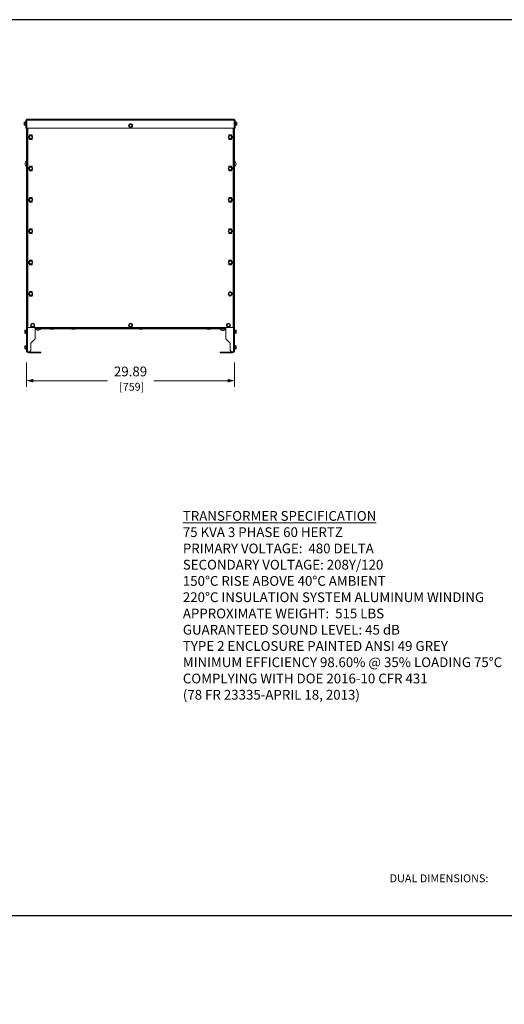
# Model space of a CAD drawing. Units: inches. Extents: x -28 to 344, y -1 to 141.
# Drawn here: x 146 to 216, y 0 to 141 of the extents above; entities that cross this region are included whole.
import ezdxf
from ezdxf.enums import TextEntityAlignment as Align

# ---------------------------------------------------------------- set-up
doc = ezdxf.new("R2010")
doc.units = ezdxf.units.IN
doc.header["$MEASUREMENT"] = 0
for name, color, linetype, lineweight in [('CONTINUOUS1', 7, 'Continuous', 20), ('DIM', 2, 'Continuous', 20), ('TEXT1', 3, 'Continuous', 20)]:
    doc.layers.add(name, color=color, linetype=linetype, lineweight=lineweight)
doc.layers.add('VIEWPORT', color=9, linetype='Continuous', plot=False)
doc.styles.add('RomanS', font='romans.shx')
doc.dimstyles.new('SchneiderElectric Dual Below', dxfattribs={"dimscale": 0, "dimtxt": 0.1, "dimasz": 0.07, "dimexe": 0.0625, "dimexo": 0.0625, "dimgap": 0.04, "dimtad": 0, "dimtih": 1, "dimtoh": 1, "dimrnd": 0.001, "dimzin": 4, "dimdsep": 46, "dimtxsty": 'RomanS', "dimblk": 'SEArrow', "dimcen": 0.09, "dimclrd": 256, "dimclre": 256, "dimclrt": 256, "dimadec": 0, "dimazin": 1, "dimtfac": 1, "dimtofl": 0, "dimtmove": 0, "dimatfit": 3, "dimldrblk": 'SEArrow', "dimfxl": 1, "dimtolj": 1, "dimtzin": 0, "dimlwd": -1, "dimlwe": -1, "dimarcsym": 0})

# ---------------------------------------------------------------- blocks, each defined once
blk = doc.blocks.new('SEArrow')
at = {"linetype": 'ByBlock', "lineweight": -2}
blk.add_lwpolyline([(0, 0, 0, 0.5, 0), (-1, 0, 0.5, 0.5, 0)], format="xyseb", dxfattribs=at)
blk = doc.blocks.new('*D10')
at = {"layer": 'Defpoints', "color": 0, "transparency": 16777216}
for p in [(104.86, 107.6), (114.34, 93.54), (118.22, 93.54)]:
    blk.add_point(p, dxfattribs=at)
at = {"layer": 'DIM', "transparency": 16777216}
for p, q in [((105.74, 107.6), (119.1, 107.6)), ((118.22, 106.62), (118.22, 103.15)), ((118.22, 94.52), (118.22, 97.99)), ((115.22, 93.54), (119.1, 93.54))]:
    blk.add_line(p, q, dxfattribs=at)
at = {"layer": 'DIM', "transparency": 16777216, "xscale": 0.98, "yscale": 0.98, "zscale": 0.98}
for p, rotation in [((118.22, 107.6), 90), ((118.22, 93.54), 270)]:
    blk.add_blockref('SEArrow', p, dxfattribs=dict(at, rotation=rotation))
at = {"layer": 'DIM', "transparency": 16777216, "insert": (118.22, 102.59), "char_height": 1.4, "width": 73.0498, "attachment_point": 2, "style": 'RomanS'}
blk.add_mtext('\\A1;14.06\\P{\\H0.8x; [357]', dxfattribs=at)
blk = doc.blocks.new('*D12')
at = {"layer": 'Defpoints', "color": 0, "transparency": 16777216}
for p in [(146.89, 93.02), (176.78, 93.02), (146.89, 89.52)]:
    blk.add_point(p, dxfattribs=at)
at = {"layer": 'DIM', "transparency": 16777216}
for p, q in [((146.89, 92.14), (146.89, 88.65)), ((176.78, 92.14), (176.78, 88.65)), ((147.87, 89.52), (158.51, 89.52)), ((175.8, 89.52), (165.17, 89.52))]:
    blk.add_line(p, q, dxfattribs=at)
at = {"layer": 'DIM', "transparency": 16777216, "xscale": 0.98, "yscale": 0.98, "zscale": 0.98, "rotation": 180}
blk.add_blockref('SEArrow', (146.89, 89.52), dxfattribs=at)
at = {"layer": 'DIM', "transparency": 16777216, "xscale": 0.98, "yscale": 0.98, "zscale": 0.98}
blk.add_blockref('SEArrow', (176.78, 89.52), dxfattribs=at)
at = {"layer": 'DIM', "transparency": 16777216, "insert": (161.84, 91.54), "char_height": 1.4, "width": 79.0588, "attachment_point": 2, "style": 'RomanS'}
blk.add_mtext('\\A1;29.89\\P{\\H0.8x; [759]', dxfattribs=at)
blk = doc.blocks.new('*D14')
at = {"layer": 'Defpoints', "color": 0, "transparency": 16777216}
for p in [(113.69, 70.29), (113.69, 42.54), (118.13, 42.54)]:
    blk.add_point(p, dxfattribs=at)
at = {"layer": 'DIM', "transparency": 16777216}
for p, q in [((114.56, 70.29), (119.01, 70.29)), ((118.13, 69.31), (118.13, 58.99)), ((118.13, 43.52), (118.13, 53.83)), ((114.56, 42.54), (119.01, 42.54))]:
    blk.add_line(p, q, dxfattribs=at)
at = {"layer": 'DIM', "transparency": 16777216, "xscale": 0.98, "yscale": 0.98, "zscale": 0.98}
for p, rotation in [((118.13, 70.29), 90), ((118.13, 42.54), 270)]:
    blk.add_blockref('SEArrow', p, dxfattribs=dict(at, rotation=rotation))
at = {"layer": 'DIM', "transparency": 16777216, "insert": (118.13, 58.43), "char_height": 1.4, "width": 79.0588, "attachment_point": 2, "style": 'RomanS'}
blk.add_mtext('\\A1;27.75\\P{\\H0.8x; [705]', dxfattribs=at)

msp = doc.modelspace()

# ---------------------------------------------------------------- linework, layer by layer
at = {"layer": 'CONTINUOUS1'}
for p, q in [((146.583, 126.197), (146.583, 126.63)), ((146.763, 126.63), (146.583, 126.63)), ((146.763, 126.522), (146.583, 126.522)), ((146.763, 126.305), (146.583, 126.305)), ((146.763, 126.197), (146.583, 126.197)), ((146.763, 126.128), (146.763, 126.698)), ((146.808, 126.698), (146.763, 126.698)), ((146.808, 126.128), (146.763, 126.128)), ((146.808, 126.898), (146.808, 125.788)), ((146.808, 126.898), (146.878, 126.898)), ((146.878, 126.898), (146.878, 125.788)), ((146.878, 126.536), (146.894, 126.536)), ((146.878, 126.532), (146.894, 126.532)), ((146.878, 126.295), (146.894, 126.295)), ((146.878, 126.291), (146.894, 126.291)), ((146.894, 126.913), (146.894, 93.663)), ((146.894, 126.913), (146.948, 126.913)), ((146.948, 127.038), (146.948, 126.968)), ((176.73, 127.038), (146.948, 127.038)), ((146.948, 126.968), (146.948, 125.788)), ((176.73, 126.898), (146.948, 126.898)), ((161.731, 126.314), (161.623, 126.126)), ((161.623, 126.126), (161.731, 125.939)), ((161.947, 126.314), (161.731, 126.314)), ((161.731, 125.939), (161.947, 125.939)), ((162.056, 126.126), (161.947, 126.314)), ((161.947, 125.939), (162.056, 126.126)), ((176.73, 127.038), (176.73, 126.968)), ((176.73, 126.968), (176.73, 125.788)), ((176.784, 126.913), (176.73, 126.913)), ((176.784, 93.663), (176.784, 126.913)), ((176.8, 126.536), (176.784, 126.536)), ((176.8, 126.532), (176.784, 126.532)), ((176.8, 126.295), (176.784, 126.295)), ((176.8, 126.291), (176.784, 126.291)), ((176.8, 126.898), (176.8, 125.788)), ((176.87, 126.898), (176.8, 126.898)), ((176.87, 126.898), (176.87, 125.788)), ((176.87, 126.698), (176.915, 126.698)), ((176.87, 126.128), (176.915, 126.128)), ((176.915, 126.698), (176.915, 126.128)), ((176.915, 126.63), (177.095, 126.63)), ((176.915, 126.522), (177.095, 126.522)), ((176.915, 126.305), (177.095, 126.305)), ((176.915, 126.197), (177.095, 126.197)), ((177.095, 126.63), (177.095, 126.197)), ((146.808, 125.788), (146.878, 125.788)), ((176.73, 125.788), (146.948, 125.788)), ((147.034, 125.788), (147.034, 93.663)), ((147.089, 97.164), (147.089, 125.788)), ((147.411, 124.663), (147.303, 124.476)), ((147.303, 124.476), (147.411, 124.288)), ((147.348, 124.812), (147.348, 124.703)), ((147.705, 124.812), (147.348, 124.812)), ((147.627, 124.663), (147.411, 124.663)), ((147.736, 124.476), (147.627, 124.663)), ((147.627, 124.288), (147.736, 124.476)), ((147.705, 124.692), (147.705, 124.812)), ((176.051, 124.663), (175.943, 124.476)), ((175.943, 124.476), (176.051, 124.288)), ((175.973, 124.812), (175.973, 124.692)), ((176.33, 124.812), (175.973, 124.812)), ((176.267, 124.663), (176.051, 124.663)), ((176.376, 124.476), (176.267, 124.663)), ((176.267, 124.288), (176.376, 124.476)), ((176.33, 124.703), (176.33, 124.812)), ((176.589, 125.788), (176.589, 97.164)), ((176.644, 93.663), (176.644, 125.788)), ((176.87, 125.788), (176.8, 125.788)), ((147.348, 124.249), (147.348, 124.14)), ((147.348, 124.14), (147.705, 124.14)), ((147.411, 124.288), (147.627, 124.288)), ((147.705, 124.14), (147.705, 124.26)), ((175.973, 124.26), (175.973, 124.14)), ((175.973, 124.14), (176.33, 124.14)), ((176.051, 124.288), (176.267, 124.288)), ((176.33, 124.14), (176.33, 124.249)), ((146.689, 120.717), (146.689, 120.611)), ((147.411, 120.163), (147.303, 119.976)), ((147.348, 120.312), (147.348, 120.203)), ((147.705, 120.312), (147.348, 120.312)), ((147.627, 120.163), (147.411, 120.163)), ((147.736, 119.976), (147.627, 120.163)), ((147.705, 120.192), (147.705, 120.312)), ((176.051, 120.163), (175.943, 119.976)), ((176.33, 120.312), (175.973, 120.312)), ((175.973, 120.312), (175.973, 120.192)), ((176.267, 120.163), (176.051, 120.163)), ((176.376, 119.976), (176.267, 120.163)), ((176.33, 120.203), (176.33, 120.312)), ((176.99, 120.61), (176.99, 120.716)), ((147.303, 119.976), (147.411, 119.788)), ((147.348, 119.749), (147.348, 119.64)), ((147.348, 119.64), (147.705, 119.64)), ((147.411, 119.788), (147.627, 119.788)), ((147.627, 119.788), (147.736, 119.976)), ((147.705, 119.64), (147.705, 119.76)), ((175.943, 119.976), (176.051, 119.788)), ((175.973, 119.76), (175.973, 119.64)), ((175.973, 119.64), (176.33, 119.64)), ((176.051, 119.788), (176.267, 119.788)), ((176.267, 119.788), (176.376, 119.976)), ((176.33, 119.64), (176.33, 119.749)), ((147.411, 115.663), (147.303, 115.476)), ((147.303, 115.476), (147.411, 115.288)), ((147.348, 115.812), (147.348, 115.703)), ((147.705, 115.812), (147.348, 115.812)), ((147.348, 115.249), (147.348, 115.14)), ((147.348, 115.14), (147.705, 115.14)), ((147.627, 115.663), (147.411, 115.663)), ((147.411, 115.288), (147.627, 115.288)), ((147.736, 115.476), (147.627, 115.663)), ((147.627, 115.288), (147.736, 115.476)), ((147.705, 115.692), (147.705, 115.812)), ((147.705, 115.14), (147.705, 115.26)), ((176.051, 115.663), (175.943, 115.476)), ((175.943, 115.476), (176.051, 115.288)), ((176.33, 115.812), (175.973, 115.812)), ((175.973, 115.812), (175.973, 115.692)), ((175.973, 115.26), (175.973, 115.14)), ((175.973, 115.14), (176.33, 115.14)), ((176.267, 115.663), (176.051, 115.663)), ((176.051, 115.288), (176.267, 115.288)), ((176.376, 115.476), (176.267, 115.663)), ((176.267, 115.288), (176.376, 115.476)), ((176.33, 115.703), (176.33, 115.812)), ((176.33, 115.14), (176.33, 115.249)), ((147.411, 111.163), (147.303, 110.976)), ((147.303, 110.976), (147.411, 110.788)), ((147.348, 111.312), (147.348, 111.203)), ((147.705, 111.312), (147.348, 111.312)), ((147.348, 110.749), (147.348, 110.64)), ((147.348, 110.64), (147.705, 110.64)), ((147.627, 111.163), (147.411, 111.163)), ((147.411, 110.788), (147.627, 110.788)), ((147.736, 110.976), (147.627, 111.163)), ((147.627, 110.788), (147.736, 110.976)), ((147.705, 111.192), (147.705, 111.312)), ((147.705, 110.64), (147.705, 110.76)), ((176.051, 111.163), (175.943, 110.976)), ((175.943, 110.976), (176.051, 110.788)), ((176.33, 111.312), (175.973, 111.312)), ((175.973, 111.312), (175.973, 111.192)), ((175.973, 110.76), (175.973, 110.64)), ((175.973, 110.64), (176.33, 110.64)), ((176.267, 111.163), (176.051, 111.163)), ((176.051, 110.788), (176.267, 110.788)), ((176.376, 110.976), (176.267, 111.163)), ((176.267, 110.788), (176.376, 110.976)), ((176.33, 111.203), (176.33, 111.312)), ((176.33, 110.64), (176.33, 110.749)), ((147.411, 106.663), (147.303, 106.476)), ((147.303, 106.476), (147.411, 106.288)), ((147.348, 106.812), (147.348, 106.703)), ((147.705, 106.812), (147.348, 106.812)), ((147.348, 106.249), (147.348, 106.14)), ((147.348, 106.14), (147.705, 106.14)), ((147.627, 106.663), (147.411, 106.663)), ((147.411, 106.288), (147.627, 106.288)), ((147.736, 106.476), (147.627, 106.663)), ((147.627, 106.288), (147.736, 106.476)), ((147.705, 106.692), (147.705, 106.812)), ((147.705, 106.14), (147.705, 106.26)), ((176.051, 106.663), (175.943, 106.476)), ((175.943, 106.476), (176.051, 106.288)), ((176.33, 106.812), (175.973, 106.812)), ((175.973, 106.812), (175.973, 106.692)), ((175.973, 106.26), (175.973, 106.14)), ((175.973, 106.14), (176.33, 106.14)), ((176.267, 106.663), (176.051, 106.663)), ((176.051, 106.288), (176.267, 106.288)), ((176.376, 106.476), (176.267, 106.663)), ((176.267, 106.288), (176.376, 106.476)), ((176.33, 106.703), (176.33, 106.812)), ((176.33, 106.14), (176.33, 106.249)), ((147.411, 102.163), (147.303, 101.976)), ((147.303, 101.976), (147.411, 101.788)), ((147.348, 102.312), (147.348, 102.203)), ((147.705, 102.312), (147.348, 102.312)), ((147.627, 102.163), (147.411, 102.163)), ((147.411, 101.788), (147.627, 101.788)), ((147.736, 101.976), (147.627, 102.163)), ((147.627, 101.788), (147.736, 101.976)), ((147.705, 102.192), (147.705, 102.312)), ((176.051, 102.163), (175.943, 101.976)), ((175.943, 101.976), (176.051, 101.788)), ((176.267, 102.163), (176.051, 102.163)), ((176.051, 101.788), (176.267, 101.788)), ((176.376, 101.976), (176.267, 102.163)), ((176.267, 101.788), (176.376, 101.976)), ((147.348, 101.749), (147.348, 101.64)), ((147.348, 101.64), (147.705, 101.64)), ((147.705, 101.64), (147.705, 101.76)), ((147.668, 97.664), (147.56, 97.476)), ((147.885, 97.664), (147.668, 97.664)), ((147.993, 97.476), (147.885, 97.664)), ((161.73, 97.664), (161.622, 97.476)), ((161.947, 97.664), (161.73, 97.664)), ((162.055, 97.476), (161.947, 97.664)), ((175.793, 97.664), (175.685, 97.476)), ((176.01, 97.664), (175.793, 97.664)), ((176.118, 97.476), (176.01, 97.664)), ((146.669, 96.322), (146.669, 96.755)), ((146.849, 96.755), (146.669, 96.755)), ((146.849, 96.647), (146.669, 96.647)), ((146.849, 96.43), (146.669, 96.43)), ((146.849, 96.322), (146.669, 96.322)), ((146.849, 96.253), (146.849, 96.823)), ((146.894, 96.823), (146.849, 96.823)), ((146.894, 96.253), (146.849, 96.253)), ((161.682, 97.164), (147.089, 97.164)), ((147.56, 97.476), (147.668, 97.289)), ((147.62, 97.164), (147.62, 97.239)), ((147.668, 97.289), (147.885, 97.289)), ((147.885, 97.289), (147.993, 97.476)), ((147.932, 97.164), (147.932, 97.238)), ((148.144, 97.164), (148.144, 95.538)), ((175.534, 97.128), (148.144, 97.128)), ((175.534, 96.955), (148.144, 96.955)), ((150.284, 96.955), (150.284, 96.931)), ((150.284, 96.931), (150.804, 96.931)), ((150.804, 96.955), (150.804, 96.931)), ((153.379, 96.955), (153.379, 96.931)), ((153.379, 96.931), (153.899, 96.931)), ((153.899, 96.955), (153.899, 96.931)), ((161.622, 97.476), (161.73, 97.289)), ((161.682, 97.164), (161.682, 97.238)), ((161.73, 97.289), (161.947, 97.289)), ((161.947, 97.289), (162.055, 97.476)), ((161.995, 97.164), (161.995, 97.238)), ((176.589, 97.164), (161.995, 97.164)), ((163.079, 96.955), (163.079, 96.931)), ((163.079, 96.931), (163.599, 96.931)), ((163.599, 96.955), (163.599, 96.931)), ((172.779, 96.955), (172.779, 96.931)), ((172.779, 96.931), (173.394, 96.931)), ((172.874, 96.955), (172.874, 96.931)), ((173.394, 96.955), (173.394, 96.931)), ((174.774, 96.909), (174.728, 96.909)), ((175.485, 96.909), (175.534, 96.909)), ((175.534, 95.538), (175.534, 97.164)), ((175.685, 97.476), (175.793, 97.289)), ((175.745, 97.164), (175.745, 97.239)), ((175.793, 97.289), (176.01, 97.289)), ((176.01, 97.289), (176.118, 97.476)), ((176.057, 97.164), (176.057, 97.238)), ((176.784, 96.823), (176.829, 96.823)), ((176.784, 96.253), (176.829, 96.253)), ((176.829, 96.823), (176.829, 96.253)), ((176.829, 96.755), (177.009, 96.755)), ((176.829, 96.647), (177.009, 96.647)), ((176.829, 96.43), (177.009, 96.43)), ((176.829, 96.322), (177.009, 96.322)), ((177.009, 96.755), (177.009, 96.322)), ((147.519, 94.913), (148.144, 95.538)), ((147.519, 93.913), (147.519, 94.913)), ((176.159, 94.913), (175.534, 95.538)), ((176.159, 93.913), (176.159, 94.913)), ((146.669, 94.072), (146.669, 94.505)), ((146.849, 94.505), (146.669, 94.505)), ((146.849, 94.397), (146.669, 94.397)), ((146.849, 94.18), (146.669, 94.18)), ((146.849, 94.072), (146.669, 94.072)), ((146.849, 94.003), (146.849, 94.573)), ((146.894, 94.573), (146.849, 94.573)), ((146.894, 94.003), (146.849, 94.003)), ((146.894, 93.663), (147.269, 93.663)), ((147.172, 93.621), (148.964, 93.621)), ((147.172, 93.538), (147.172, 93.621)), ((147.172, 93.538), (148.964, 93.538)), ((148.714, 93.621), (148.714, 93.538)), ((148.964, 93.621), (148.964, 93.538)), ((174.714, 93.621), (176.506, 93.621)), ((174.714, 93.621), (174.714, 93.538)), ((176.506, 93.538), (174.714, 93.538)), ((174.964, 93.621), (174.964, 93.538)), ((176.784, 93.663), (176.409, 93.663)), ((176.506, 93.538), (176.506, 93.621)), ((176.784, 94.573), (176.829, 94.573)), ((176.784, 94.003), (176.829, 94.003)), ((176.829, 94.573), (176.829, 94.003)), ((176.829, 94.505), (177.009, 94.505)), ((176.829, 94.397), (177.009, 94.397)), ((176.829, 94.18), (177.009, 94.18)), ((176.829, 94.072), (177.009, 94.072)), ((177.009, 94.505), (177.009, 94.072))]:
    msp.add_line(p, q, dxfattribs=at)
for centre in [(161.839, 126.126), (147.519, 124.476), (176.159, 124.476), (147.519, 119.976), (176.159, 119.976), (147.519, 115.476), (176.159, 115.476), (147.519, 110.976), (176.159, 110.976), (147.519, 106.476), (176.159, 106.476), (147.519, 101.976), (176.159, 101.976), (147.777, 97.476), (161.839, 97.476), (175.902, 97.476)]:
    msp.add_circle(centre, 0.285, dxfattribs=at)
for centre, radius, start, end in [((146.948, 126.898), 0.14, 90, 180), ((146.948, 126.898), 0.07, 90, 180), ((176.73, 126.898), 0.14, 0, 90), ((176.73, 126.898), 0.07, 0, 90), ((147.527, 124.633), 0.156, 37.72385, 135.05009), ((176.152, 124.633), 0.156, 43.1974, 142.27615), ((147.527, 124.32), 0.156, 225.04495, 321.47701), ((147.527, 124.32), 0.156, 225, 225.04495), ((176.152, 124.32), 0.156, 218.52299, 315.05009), ((147.218, 120.664), 0.532, 127.50399, 232.49601), ((147.527, 120.133), 0.156, 37.72385, 135.05009), ((176.152, 120.133), 0.156, 43.1974, 142.27615), ((176.46, 120.663), 0.532, 307.50399, 52.49601), ((147.527, 119.82), 0.156, 225.04495, 321.47701), ((147.527, 119.82), 0.156, 225, 225.04495), ((176.152, 119.82), 0.156, 218.52299, 315.05009), ((147.527, 115.633), 0.156, 37.72385, 135.05009), ((147.527, 115.32), 0.156, 225.04495, 321.47701), ((147.527, 115.32), 0.156, 225, 225.04495), ((176.152, 115.633), 0.156, 43.1974, 142.27615), ((176.152, 115.32), 0.156, 218.52299, 315.05009), ((147.527, 111.133), 0.156, 37.72385, 135.05009), ((147.527, 110.82), 0.156, 225.04495, 321.47701), ((147.527, 110.82), 0.156, 225, 225.04495), ((176.152, 111.133), 0.156, 43.1974, 142.27615), ((176.152, 110.82), 0.156, 218.52299, 315.05009), ((147.527, 106.633), 0.156, 37.72385, 135.05009), ((147.527, 106.32), 0.156, 225.04495, 321.47701), ((147.527, 106.32), 0.156, 225, 225.04495), ((176.152, 106.633), 0.156, 43.1974, 142.27615), ((176.152, 106.32), 0.156, 218.52299, 315.05009), ((147.527, 102.133), 0.156, 37.72385, 135.05009), ((176.152, 102.133), 0.156, 43.69554, 140.36538), ((147.527, 101.82), 0.156, 225.04495, 321.47701), ((147.527, 101.82), 0.156, 225, 225.04495), ((176.152, 101.82), 0.156, 220.33534, 315.72353), ((148.607, 97.412), 0.658, 225.23839, 264.11138), ((148.472, 97.412), 0.658, 275.88862, 316.0514), ((148.612, 97.412), 0.658, 263.91246, 264.11138), ((148.477, 97.412), 0.658, 275.88862, 316.0514), ((175.197, 97.412), 0.658, 223.9486, 264.11138), ((175.202, 97.366), 0.658, 223.9486, 264.11138), ((175.062, 97.412), 0.658, 275.88862, 315.8169), ((175.067, 97.366), 0.658, 275.88862, 315.28925), ((175.067, 97.412), 0.658, 310.06848, 315.28925), ((147.172, 93.746), 0.208, 203.60787, 270), ((147.172, 93.746), 0.125, 222.05913, 270), ((147.269, 93.913), 0.25, 270, 0), ((176.409, 93.913), 0.25, 180, 270), ((176.506, 93.746), 0.208, 270, 336.39213), ((176.506, 93.746), 0.125, 270, 317.94087)]:
    msp.add_arc(centre, radius, start, end, dxfattribs=at)
at = {"layer": 'VIEWPORT'}
msp.add_lwpolyline([(0, 0), (112.035, 0), (112.035, 12.768), (229.601, 12.768), (229.601, 141.336), (0, 141.336)], close=True, dxfattribs=at)

# ---------------------------------------------------------------- texts
at = {"layer": 'TEXT1', "style": 'RomanS'}
msp.add_text('DUAL DIMENSIONS:', height=1.14036, dxfattribs=at).set_placement((199.049, 18.085), align=Align.MIDDLE_LEFT)
at = {"layer": 'TEXT1', "insert": (169.352, 70.806), "char_height": 1.4, "width": 55.52203, "attachment_point": 1, "style": 'RomanS'}
msp.add_mtext('{\\LTRANSFORMER SPECIFICATION}\\P75 KVA 3 PHASE 60 HERTZ\\PPRIMARY VOLTAGE:  480 DELTA\\PSECONDARY VOLTAGE: 208Y/120\\P150°C RISE ABOVE 40°C AMBIENT\\P220°C INSULATION SYSTEM ALUMINUM WINDING\\PAPPROXIMATE WEIGHT:  515 LBS\\PGUARANTEED SOUND LEVEL: 45 dB\\PTYPE 2 ENCLOSURE PAINTED ANSI 49 GREY\\PMINIMUM EFFICIENCY 98.60% @ 35% LOADING 75°C\\PCOMPLYING WITH DOE 2016-10 CFR 431\\P(78 FR 23335-APRIL 18, 2013)', dxfattribs=at)

# ---------------------------------------------------------------- dimensions: what is measured, and where the dimension line sits
at = {"layer": 'DIM'}
for base, p1, p2, angle, picture, middle in [((118.224, 93.538), (104.861, 107.597), (114.341, 93.538), 270, '*D10', (118.224, 100.568)), ((146.894, 89.524), (176.784, 93.018), (146.894, 93.018), 180, '*D12', (161.839, 89.524)), ((118.132, 42.536), (113.685, 70.286), (113.685, 42.536), 270, '*D14', (118.132, 56.411))]:
    dim = msp.add_linear_dim(base=base, p1=p1, p2=p2, angle=angle, dimstyle='SchneiderElectric Dual Below', override={"dimscale": 14, "dimpost": '\\P{\\H0.8x;'}, dxfattribs=at)
    dim.commit()
    dim.dimension.update_dxf_attribs({"geometry": picture, "text_midpoint": middle, "dimtype": 160})

doc.saveas('drawing.dxf')
